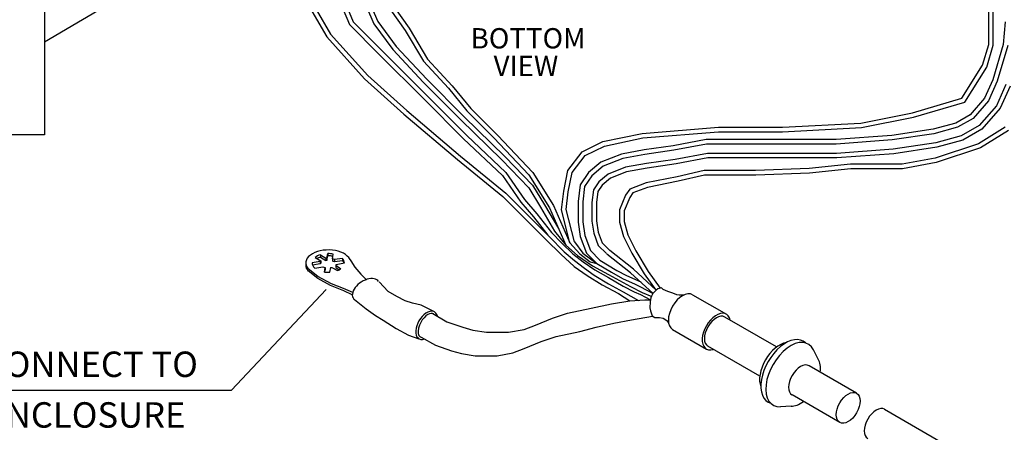
# Model space of a CAD drawing. Extents: x 8 to 153, y 13 to 99.
# Drawn here: x 31 to 34, y 29 to 30 of the extents above; entities that cross this region are included whole.
import ezdxf

# ---------------------------------------------------------------- set-up
doc = ezdxf.new("R2010")
doc.units = 0
doc.header["$LTSCALE"] = 2.666667
doc.header["$MEASUREMENT"] = 0
doc.layers.add('OBJECT2', color=9, linetype='CONTINUOUS')
doc.layers.add('TEXT', color=2, linetype='CONTINUOUS')
doc.styles.add('TECHNICLIGHT', font='tel_____.pfb')

msp = doc.modelspace()

# ---------------------------------------------------------------- linework, layer by layer
at = {"layer": 'OBJECT2'}
msp.add_line((31.5899, 30.7243), (30.678, 30.1848), dxfattribs=at)
at = {"layer": 'OBJECT2', "color": 9}
for p, q in [((31.7438, 29.3376), (31.766, 29.3247)), ((31.7656, 29.3488), (31.7656, 29.3397)), ((31.7656, 29.3488), (31.7861, 29.3347)), ((31.7656, 29.3397), (31.7861, 29.3257)), ((31.7861, 29.3347), (31.7861, 29.3257)), ((31.7909, 29.3354), (31.7943, 29.3532)), ((31.7909, 29.3263), (31.7943, 29.3441)), ((31.7909, 29.3354), (31.7909, 29.3263)), ((31.7943, 29.3532), (31.7943, 29.3441)), ((31.8121, 29.3332), (31.8155, 29.3514)), ((31.8122, 29.3339), (31.8121, 29.3241)), ((31.8517, 29.3342), (31.82, 29.3297)), ((31.8517, 29.3342), (31.8517, 29.3252)), ((31.7072, 29.3164), (31.7072, 29.3073)), ((31.7639, 29.3216), (31.7322, 29.3171)), ((31.7639, 29.3126), (31.7338, 29.3082)), ((31.7429, 29.296), (31.7749, 29.3015)), ((31.7639, 29.3216), (31.7639, 29.3126)), ((31.766, 29.3247), (31.766, 29.3157)), ((31.7805, 29.2807), (31.7839, 29.2985)), ((31.7839, 29.2985), (31.7839, 29.2894)), ((31.802, 29.2797), (31.8054, 29.298)), ((31.8104, 29.2991), (31.8326, 29.2863)), ((31.82, 29.3297), (31.82, 29.3206)), ((31.8517, 29.3252), (31.82, 29.3206)), ((31.8256, 29.3077), (31.8256, 29.2987)), ((31.8256, 29.3077), (31.8461, 29.2937)), ((31.8256, 29.2987), (31.8392, 29.2894)), ((31.8277, 29.3107), (31.8597, 29.3163)), ((31.7822, 29.2804), (31.7839, 29.2894)), ((31.8942, 29.2066), (31.8946, 29.2068)), ((33.2314, 29.1915), (33.3647, 29.1145)), ((33.5628, 28.9858), (33.3585, 29.1037)), ((33.1524, 29.0547), (33.2857, 28.9777)), ((33.4963, 28.8706), (33.292, 28.9885)), ((33.7259, 28.9376), (33.7074, 28.9749)), ((33.8778, 28.8039), (33.6903, 28.9122)), ((33.8113, 28.6887), (33.6238, 28.7969)), ((33.6195, 28.7534), (33.578, 28.7508)), ((33.9883, 28.7404), (34.3202, 28.5488))]:
    msp.add_line(p, q, dxfattribs=at)
at = {"layer": 'OBJECT2'}
msp.add_lwpolyline([(26.3434, 32.7994), (30.678, 32.7994), (30.678, 29.8205), (26.3434, 29.8205)], close=True, dxfattribs=at)
at = {"layer": 'OBJECT2', "color": 9}
for points in [[(31.8221, 30.8385), (31.7478, 30.7783), (31.7067, 30.6726), (31.6977, 30.5913), (31.6977, 30.4912), (31.731, 30.3077), (31.7905, 30.2058), (31.9387, 30.0412), (32.0941, 29.9022), (32.3057, 29.7232), (32.484, 29.5774), (32.6541, 29.4074)], [(31.8363, 30.8243), (31.7655, 30.7642), (31.7239, 30.6635), (31.7158, 30.5903), (31.7158, 30.4928), (31.7483, 30.314), (31.8052, 30.2165), (31.9515, 30.054), (32.106, 29.9159), (32.3173, 29.7371), (32.4962, 29.5908), (32.6669, 29.4202)], [(31.8964, 30.7925), (31.8327, 30.7395), (31.7974, 30.6652), (31.7903, 30.5552), (31.8196, 30.3998), (31.8793, 30.255), (31.9956, 30.1387), (32.1745, 29.9599), (32.3291, 29.8054), (32.4823, 29.6602), (32.555, 29.5554), (32.6041, 29.4981), (32.6607, 29.4253)], [(31.9106, 30.7783), (31.854, 30.7288), (31.8186, 30.6581), (31.8134, 30.5535), (31.8377, 30.4034), (31.8946, 30.2653), (32.0084, 30.1515), (32.1873, 29.9728), (32.3417, 29.8184), (32.4962, 29.6721), (32.5693, 29.5665), (32.6181, 29.5096), (32.675, 29.4364)], [(31.9555, 30.7353), (31.9037, 30.6851), (31.8855, 30.6273), (31.8876, 30.5346), (31.9212, 30.3832), (31.975, 30.2577), (32.0499, 30.1564), (32.171, 30.0267), (32.3173, 29.8805), (32.4803, 29.7219), (32.586, 29.6119), (32.6321, 29.5365), (32.6879, 29.4422)], [(31.9844, 30.7292), (31.9235, 30.679), (31.9037, 30.6242), (31.9083, 30.533), (31.9393, 30.3869), (31.9909, 30.2667), (32.0638, 30.168), (32.184, 30.0393), (32.33, 29.8934), (32.4931, 29.7346), (32.6004, 29.6231), (32.6476, 29.5458), (32.7035, 29.4514)], [(32.0001, 30.6682), (31.9737, 30.6227), (31.9661, 30.5588), (31.9905, 30.4448), (32.0415, 30.3131), (32.0984, 30.2319), (32.1716, 30.11), (32.2691, 30.0043), (32.3423, 29.9149), (32.448, 29.8093), (32.5862, 29.663), (32.6675, 29.533), (32.7325, 29.3868)], [(32.0144, 30.6554), (31.9935, 30.6136), (31.9874, 30.5528), (32.0133, 30.4433), (32.0572, 30.3222), (32.1141, 30.2409), (32.1873, 30.119), (32.2848, 30.0134), (32.358, 29.924), (32.4636, 29.8184), (32.6018, 29.6721), (32.6831, 29.5421), (32.7482, 29.3958)], [(32.7657, 29.4002), (32.734, 29.5271), (32.7417, 29.5962), (32.757, 29.6725), (32.8087, 29.739), (32.8842, 29.7767), (33.0353, 29.8085), (33.3342, 29.8328), (33.5859, 29.8328), (33.8966, 29.8491), (34.1019, 29.8901), (34.3044, 29.9492), (34.3906, 30.0871), (34.4165, 30.1732), (34.4165, 30.3165), (34.3901, 30.4132), (34.2781, 30.5363)], [(32.7482, 29.3958), (32.7156, 29.5258), (32.7238, 29.599), (32.74, 29.6802), (32.7969, 29.7534), (32.8782, 29.794), (33.0327, 29.8265), (33.3335, 29.8509), (33.5855, 29.8509), (33.8944, 29.8671), (34.0976, 29.9077), (34.2927, 29.9646), (34.374, 30.0946), (34.3984, 30.1759), (34.3984, 30.314), (34.374, 30.4034), (34.2677, 30.5185)], [(34.4634, 30.2653), (34.4553, 30.1759), (34.4146, 30.0378), (34.3821, 29.9646), (34.3252, 29.8996), (34.2683, 29.8671), (34.1789, 29.8427), (34.0163, 29.8184), (33.7968, 29.8021), (33.618, 29.8021), (33.431, 29.8021), (33.2847, 29.8021), (33.1546, 29.7777), (33.0408, 29.7615), (32.9514, 29.7452), (32.8701, 29.7127), (32.8213, 29.6721), (32.7888, 29.6233), (32.7807, 29.5583), (32.7807, 29.4771), (32.7888, 29.4202), (32.8132, 29.3552), (32.8538, 29.3145)], [(34.4731, 30.1725), (34.4317, 30.0315), (34.3975, 29.9548), (34.3368, 29.8854), (34.2753, 29.8503), (34.1826, 29.825), (34.0183, 29.8004), (33.7975, 29.784), (33.2864, 29.784), (33.1576, 29.7599), (33.0437, 29.7436), (32.9564, 29.7277), (32.8795, 29.697), (32.8349, 29.6599), (32.8062, 29.6168), (32.7988, 29.5572), (32.7988, 29.4784), (32.8065, 29.4247), (32.8288, 29.3652), (32.8666, 29.3274)], [(34.4657, 30.019), (34.4284, 29.935), (34.3601, 29.857), (34.2892, 29.8165), (34.1901, 29.7895), (34.0223, 29.7643), (33.7988, 29.7478), (33.2897, 29.7478), (33.1635, 29.7241), (33.0495, 29.7078), (32.9665, 29.6928), (32.8983, 29.6655), (32.8621, 29.6354), (32.8411, 29.6039), (32.835, 29.5549), (32.835, 29.4809), (32.8418, 29.4337), (32.8599, 29.3853), (32.8922, 29.353)], [(34.4828, 30.0127), (34.4438, 29.9252), (34.3717, 29.8428), (34.2962, 29.7997), (34.1938, 29.7717), (34.0244, 29.7463), (33.7995, 29.7297), (33.2914, 29.7297), (33.1664, 29.7062), (33.0524, 29.69), (32.9715, 29.6753), (32.9076, 29.6497), (32.8758, 29.6232), (32.8586, 29.5974), (32.8531, 29.5538), (32.8531, 29.4822), (32.8594, 29.4382), (32.8755, 29.3953), (32.9051, 29.3658)], [(34.4634, 29.8509), (34.3577, 29.7859), (34.187, 29.729), (34.0569, 29.7046), (33.8537, 29.7046), (33.6911, 29.6883), (33.4798, 29.6802), (33.2766, 29.6802), (33.1709, 29.6558), (33.0489, 29.6315), (32.9839, 29.6071), (32.9676, 29.5827), (32.9433, 29.5258), (32.9433, 29.4771), (32.9595, 29.4202), (32.992, 29.3552), (33.0408, 29.2739), (33.0877, 29.2086)], [(34.476, 29.8374), (34.3654, 29.7693), (34.1916, 29.7114), (34.0586, 29.6865), (33.8546, 29.6865), (33.6924, 29.6703), (33.4801, 29.6621), (33.2786, 29.6621), (33.1747, 29.6381), (33.0539, 29.614), (32.9957, 29.5922), (32.9836, 29.574), (32.9614, 29.5221), (32.9614, 29.4796), (32.9765, 29.4268), (33.0079, 29.3639), (33.0564, 29.2831), (33.104, 29.2172)], [(32.6669, 29.4202), (32.7258, 29.3598), (32.7667, 29.3257), (32.8053, 29.2962), (32.844, 29.2689), (32.9008, 29.2348), (32.9576, 29.203), (33.019, 29.1689)], [(32.675, 29.4364), (32.7167, 29.3938), (32.7599, 29.3529), (32.8008, 29.3211), (32.8462, 29.2893), (32.9008, 29.2598), (32.9576, 29.2257), (33.0008, 29.203), (33.0258, 29.1917), (33.0656, 29.1717)], [(32.6879, 29.4422), (32.7325, 29.3868), (32.7781, 29.3461), (32.8371, 29.3052), (32.9008, 29.2712), (32.9871, 29.2235), (33.0326, 29.2007), (33.0712, 29.1848)], [(32.6541, 29.4074), (32.7122, 29.3507), (32.7644, 29.303), (32.8167, 29.2666), (32.8758, 29.2303), (32.9394, 29.1962), (32.9845, 29.1674)], [(32.7482, 29.3958), (32.7871, 29.3529), (32.8281, 29.3211), (32.8538, 29.3145)], [(32.7657, 29.4002), (32.7985, 29.3552), (32.8538, 29.3145)], [(31.8759, 29.3382), (31.8855, 29.3242), (31.9011, 29.2998), (31.9247, 29.2718), (31.9446, 29.2526), (31.9465, 29.2513)], [(33.0756, 29.1956), (32.9867, 29.2779), (32.8938, 29.3516)], [(33.0879, 29.2089), (32.9985, 29.2916), (32.9051, 29.3658)], [(31.8921, 29.2001), (31.8562, 29.2153), (31.8086, 29.2344), (31.7553, 29.2629), (31.7162, 29.2939)], [(32.8538, 29.3145), (32.9121, 29.2803), (32.9553, 29.2553), (33.0053, 29.2325), (33.0235, 29.2235), (33.0756, 29.1956)], [(32.8666, 29.3274), (32.9326, 29.2871), (32.9712, 29.2666), (33.028, 29.2416)], [(31.8907, 29.1916), (31.8568, 29.2066), (31.8051, 29.228), (31.7553, 29.2548), (31.7163, 29.2848)], [(32.2144, 29.124), (32.1614, 29.1501), (32.1273, 29.1587), (32.0992, 29.1671), (32.0656, 29.1839), (32.0319, 29.2035), (31.9964, 29.242)], [(33.1966, 29.1893), (33.1792, 29.1893), (33.1694, 29.1915), (33.1542, 29.1969), (33.1336, 29.2045), (33.1162, 29.2121), (33.1086, 29.2186), (33.0945, 29.2143), (33.0879, 29.2089), (33.0749, 29.1958), (33.0673, 29.1806), (33.064, 29.1633), (33.063, 29.1394), (33.0651, 29.1274), (33.0727, 29.1079), (33.0825, 29.1014), (33.089, 29.1014), (33.101, 29.1024), (33.1151, 29.0992), (33.1227, 29.0948), (33.1314, 29.0883), (33.1347, 29.0818), (33.1375, 29.0773)], [(31.8995, 29.172), (31.9449, 29.1362), (31.9816, 29.11), (32.0123, 29.0914), (32.0636, 29.0585), (32.1117, 29.0323), (32.1534, 29.0184)], [(32.2078, 29.117), (32.2628, 29.0852), (32.3265, 29.0633), (32.3658, 29.0521), (32.4191, 29.0437), (32.5061, 29.0437), (32.5678, 29.0549), (32.6127, 29.0717), (32.68, 29.0998), (32.7389, 29.1194), (32.8315, 29.139), (32.9116, 29.1559), (32.9845, 29.1674), (33.0429, 29.1713), (33.0656, 29.1717)], [(32.1624, 29.0247), (32.2179, 28.9927), (32.2816, 28.9708), (32.3209, 28.9596), (32.3742, 28.9511), (32.4612, 28.9511), (32.5229, 28.9624), (32.5678, 28.9792), (32.6351, 29.0072), (32.694, 29.0269), (32.7866, 29.0465), (32.851, 29.0639), (32.9216, 29.0792), (32.9907, 29.0922), (33.0738, 29.1065)]]:
    msp.add_lwpolyline(points, dxfattribs=at)
for centre, major_axis, ratio, start_param, end_param in [((31.7959, 29.3164), (-0.0887, 0), 0.57735, 3.422578, 6.737395), ((31.7959, 29.3164), (-0.0638, 0), 0.57735, 11.490788, 11.954073), ((31.7959, 29.3073), (-0.0638, 0), 0.57735, 11.490788, 11.779297), ((31.7959, 29.3164), (-0.0333, 0), 0.57735, 4.865301, 5.011497), ((31.7959, 29.3164), (-0.0638, 0), 0.57735, 10.683599, 11.0222), ((31.7959, 29.3073), (-0.0638, 0), 0.57735, 10.710783, 11.0222), ((31.7959, 29.3164), (-0.0333, 0), 0.57735, 3.904087, 4.206445), ((31.7959, 29.3164), (-0.0638, 0), 0.57735, 9.421901, 9.930074), ((31.7959, 29.3073), (-0.0887, 0), 0.57735, 0, 0.45573), ((31.7959, 29.3164), (-0.0638, 0), 0.57735, 6.265004, 6.871313), ((31.7959, 29.3164), (-0.0333, 0), 0.57735, 5.83422, 6.007806), ((31.7959, 29.3073), (-0.0333, 0), 0.57735, 5.83422, 6.007806), ((31.7959, 29.3164), (-0.0333, 0), 0.57735, 0.884807, 1.200368), ((31.7959, 29.3073), (-0.0333, 0), 0.57735, 4.865301, 5.011497), ((31.7959, 29.3164), (-0.0333, 0), 0.57735, 1.859224, 2.019761), ((31.7959, 29.3073), (-0.0333, 0), 0.57735, 3.904087, 4.206445), ((31.7959, 29.3164), (-0.0333, 0), 0.57735, 2.672672, 2.842037), ((31.7959, 29.3164), (-0.0638, 0), 0.57735, 8.466279, 8.759752), ((31.7959, 29.3073), (-0.0638, 0), 0.57735, 9.661649, 9.930074), ((31.7959, 29.3164), (-0.0638, 0), 0.57735, 7.60984, 7.948441), ((31.9441, 29.2106), (0.0496, 0.0336), 0.593906, -0.03236, 3.374703), ((33.1919, 29.1231), (-0.0395, -0.0684), 0.57735, 3.141593, 6.283185), ((32.1839, 29.0712), (-0.0305, -0.0528), 0.57735, 2.578553, 6.862946), ((33.3252, 29.0461), (-0.0395, -0.0684), 0.57735, 2.571971, 6.852807), ((33.3252, 29.0461), (-0.0333, -0.0576), 0.57735, 3.141593, 6.283185), ((33.5983, 28.8885), (0.0693, 0.12), 0.57735, -0.141897, 3.28349), ((33.5739, 28.9026), (0.0554, 0.096), 0.57735, 0.432425, 2.709167), ((33.6179, 28.8772), (0.0693, 0.12), 0.57735, -0.366271, 3.507863), ((33.6571, 28.8545), (-0.0333, -0.0576), 0.57735, 3.141593, 6.283185), ((33.6571, 28.8545), (0.0554, 0.096), 0.57735, -0.927295, -0.285746), ((33.6571, 28.8545), (0.0554, 0.096), 0.57735, 3.427339, 4.068888), ((33.955, 28.6828), (-0.0333, -0.0576), 0.57735, 3.141593, 6.283185)]:
    msp.add_ellipse(centre, major_axis=major_axis, ratio=ratio, start_param=start_param, end_param=end_param, dxfattribs=at)
msp.add_ellipse((33.8446, 28.7463), major_axis=(-0.0333, -0.0576), ratio=0.57735, dxfattribs=at)
msp.add_open_spline([(32.2121, 29.1145), (32.2115, 29.1151), (32.2108, 29.1156), (32.2057, 29.1188), (32.198, 29.1188), (32.1783, 29.1072), (32.1676, 29.0959), (32.1519, 29.0674), (32.1485, 29.0499), (32.1517, 29.0321), (32.1546, 29.0282), (32.1579, 29.0262), (32.1592, 29.0255), (32.1607, 29.025), (32.1624, 29.0247)], degree=3, knots=[3.004354, 3.004354, 3.004354, 3.004354, 3.124518, 3.124518, 3.934682, 3.934682, 4.744845, 4.744845, 5.688787, 5.688787, 6.283185, 6.283185, 6.283185, 6.506111, 6.506111, 6.506111, 6.506111], dxfattribs=at)
at = {"layer": 'TEXT'}
for p, q in [((31.4144, 28.8162), (31.7881, 29.212)), ((29.9245, 28.8162), (31.4144, 28.8162))]:
    msp.add_line(p, q, dxfattribs=at)

# ---------------------------------------------------------------- texts
at = {"layer": 'TEXT', "color": 2, "style": 'TECHNICLIGHT'}
for s, height, p in [('BOTTOM ', 0.08, (32.3569, 30.1606)), ('VIEW', 0.08, (32.4474, 30.0521)), ('SHIELD CONNECT TO', 0.1, (29.9346, 28.8677)), ('METAL ENCLOSURE', 0.1, (29.9847, 28.6683))]:
    msp.add_text(s, height=height, dxfattribs=at).set_placement(p)

doc.saveas('drawing.dxf')
